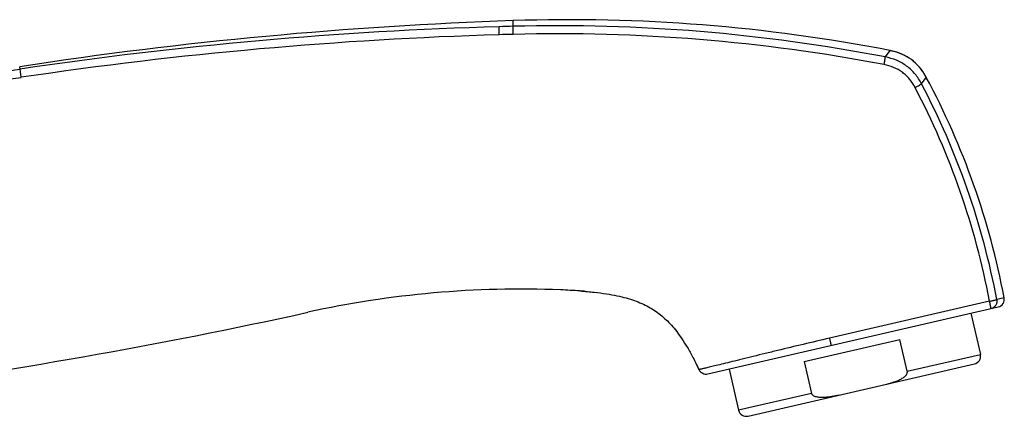
# Model space of a CAD drawing. Units: millimetres. Extents: x -26 to 598, y -19 to 354.
# Drawn here: x 503 to 598, y 300 to 338 of the extents above; entities that cross this region are included whole.
import ezdxf

# ---------------------------------------------------------------- set-up
doc = ezdxf.new("R2010")
doc.units = ezdxf.units.MM
doc.header["$LTSCALE"] = 30.734
doc.layers.add('MSBR-19', color=7, linetype='CONTINUOUS')

msp = doc.modelspace()

# ---------------------------------------------------------------- linework, layer by layer
at = {"layer": 'MSBR-19', "color": 7, "linetype": 'Continuous'}
for p, q in [((550.93, 337.775), (550.911, 338.32)), ((587.299, 335.433), (586.838, 334.814)), ((587.446, 335.403), (587.299, 335.433)), ((587.703, 335.34), (587.446, 335.403)), ((503.329, 333.639), (503.293, 333.875)), ((503.448, 332.848), (503.329, 333.639)), ((590.345, 332.214), (590.805, 332.845)), ((590.805, 332.845), (590.737, 332.968)), ((596.908, 311.224), (581.454, 307.656)), ((598.319, 311.555), (597.614, 311.389)), ((569.72, 304.202), (597.742, 310.671)), ((595.103, 310.062), (596.021, 306.084)), ((579.025, 305.393), (588.262, 307.525)), ((588.97, 304.456), (588.262, 307.525)), ((588.97, 304.456), (596.021, 306.084)), ((573.597, 300.125), (595.45, 305.17)), ((579.025, 305.393), (579.733, 302.324)), ((568.86, 304.618), (568.86, 304.618)), ((571.764, 304.674), (572.683, 300.696)), ((579.733, 302.324), (572.683, 300.696))]:
    msp.add_line(p, q, dxfattribs=at)
for points in [[(590.133, 333.835), (589.956, 334.03), (589.768, 334.215), (589.57, 334.39), (589.363, 334.553), (589.146, 334.703), (588.921, 334.842), (588.689, 334.967), (588.451, 335.079), (588.206, 335.179), (587.956, 335.266), (587.703, 335.34)], [(590.737, 332.968), (590.602, 333.196), (590.456, 333.416), (590.3, 333.629), (590.133, 333.835)]]:
    msp.add_lwpolyline(points, dxfattribs=at)
for centre, radius, start, end in [((556.432, 177.121), 161.294, 78.96731, 91.96156), ((564.822, -67.978), 406.536, 91.96085, 98.70506), ((561.039, -54.632), 392.537, 91.67312, 98.45406), ((562.526, -104.661), 442.587, 91.50139, 91.67654), ((555.234, 170.76), 167.07, 79.0959, 91.47614), ((561.262, -54.904), 392.037, 91.70855, 98.48038), ((562.257, -105.459), 442.6, 91.46699, 91.64216), ((555.252, 169.194), 167.858, 79.19147, 91.47669), ((586.137, 329.469), 6.077, 76.95185, 78.9742), ((469.899, 557.805), 226.645, 277.42515, 278.48216), ((470.36, 555.798), 225.396, 277.37679, 278.44148), ((585.447, 329.978), 6.077, 28.15602, 30.1741), ((525.196, 297.717), 74.421, 10.71646, 28.16538), ((524.076, 297.418), 74.129, 10.73334, 27.69088), ((524.288, 297.475), 74.634, 10.74493, 27.73975), ((551.674, 216.814), 95.58, 87.7025, 102.42975), ((552.94, 248.386), 63.983, 86.03162, 87.7025), ((554.613, 272.407), 39.903, 85.26345, 86.04089), ((597.571, 311.414), 0.762, 282.99984, 10.72012), ((419.387, 816.986), 518.998, 277.54915, 282.43011), ((595.279, 305.913), 0.762, 283, 13), ((537.874, 289.947), 34.284, 25.33672, 26.22153), ((569.549, 304.944), 0.762, 205.34497, 283.02314), ((573.425, 300.867), 0.762, 193, 283)]:
    msp.add_arc(centre, radius, start, end, dxfattribs=at)
for points, knots in [([(549.574, 336.959), (549.571, 337.05), (549.568, 337.186), (549.566, 337.362), (549.565, 337.481), (549.567, 337.581), (549.568, 337.657), (549.572, 337.706), (549.574, 337.73), (549.578, 337.737)], [0, 0, 0, 0, 0.351028, 0.523382, 0.679693, 0.809886, 0.908054, 0.970723, 1, 1, 1, 1]), ([(550.926, 336.996), (550.924, 337.087), (550.921, 337.223), (550.919, 337.399), (550.919, 337.519), (550.92, 337.618), (550.922, 337.694), (550.925, 337.743), (550.927, 337.768), (550.93, 337.775)], [0, 0, 0, 0, 0.350857, 0.523151, 0.67944, 0.809659, 0.907897, 0.970661, 1, 1, 1, 1]), ([(586.73, 334.074), (586.746, 334.159), (586.77, 334.285), (586.797, 334.45), (586.815, 334.562), (586.828, 334.657), (586.836, 334.73), (586.839, 334.78), (586.84, 334.805), (586.838, 334.814)], [0, 0, 0, 0, 0.346197, 0.515512, 0.669736, 0.799708, 0.899668, 0.965965, 1, 1, 1, 1]), ([(590.345, 332.214), (590.169, 332.547), (589.755, 333.184), (588.931, 333.973), (587.936, 334.531), (587.207, 334.742), (586.838, 334.814)], [0, 0, 0, 0, 0.250094, 0.500061, 0.749969, 1, 1, 1, 1]), ([(590.701, 333.032), (590.526, 333.332), (590.131, 333.892), (589.381, 334.585), (588.499, 335.097), (587.847, 335.31), (587.509, 335.389)], [0, 0, 0, 0, 0.255525, 0.500004, 0.744482, 1, 1, 1, 1]), ([(589.715, 331.866), (589.566, 332.15), (589.302, 332.558), (588.866, 333.031), (588.374, 333.444), (587.666, 333.838), (587.045, 334.014), (586.73, 334.074)], [0, 0, 0, 0, 0.250051, 0.375244, 0.500382, 0.750136, 1, 1, 1, 1]), ([(589.715, 331.866), (589.789, 331.906), (589.932, 331.981), (590.101, 332.073), (590.216, 332.137), (590.277, 332.172), (590.318, 332.196), (590.338, 332.209), (590.345, 332.214)], [0, 0, 0, 0, 0.35059, 0.673391, 0.802193, 0.901061, 0.966619, 1, 1, 1, 1]), ([(557.368, 312.215), (557.874, 312.18), (558.792, 312.098), (560.349, 311.892), (561.897, 311.559), (563.372, 311.031), (564.604, 310.353), (565.691, 309.483), (566.708, 308.354), (567.554, 307.102), (568.275, 305.812), (568.659, 305.043), (568.86, 304.618)], [0, 0, 0, 0, 0.0625, 0.125, 0.25, 0.375, 0.5, 0.625, 0.75, 0.875, 0.9375, 1, 1, 1, 1]), ([(596.908, 311.224), (596.991, 311.24), (597.114, 311.265), (597.273, 311.299), (597.379, 311.322), (597.468, 311.344), (597.537, 311.362), (597.583, 311.376), (597.607, 311.385), (597.614, 311.389)], [0, 0, 0, 0, 0.349608, 0.518398, 0.671257, 0.799722, 0.898678, 0.964978, 1, 1, 1, 1]), ([(597.04, 310.509), (597.042, 310.51), (597.043, 310.516), (597.044, 310.526), (597.042, 310.544), (597.04, 310.567), (597.035, 310.597), (597.027, 310.649), (597.014, 310.726), (596.993, 310.833), (596.968, 310.954), (596.939, 311.086), (596.919, 311.178), (596.908, 311.224)], [0, 0, 0, 0, 0.006136, 0.021082, 0.045028, 0.077894, 0.11948, 0.169446, 0.292634, 0.443071, 0.615324, 0.803256, 1, 1, 1, 1]), ([(597.614, 311.389), (597.631, 311.295), (597.63, 311.097), (597.519, 310.823), (597.314, 310.611), (597.134, 310.531), (597.04, 310.509)], [0, 0, 0, 0, 0.250724, 0.501001, 0.750696, 1, 1, 1, 1]), ([(581.454, 307.656), (580.612, 307.457), (578.943, 307.062), (576.875, 306.566), (575.266, 306.176), (574.127, 305.897), (573.064, 305.635), (572.102, 305.398), (571.262, 305.191), (570.559, 305.018), (570.06, 304.897), (569.729, 304.818), (569.53, 304.77), (569.362, 304.731), (569.221, 304.698), (569.107, 304.671), (569.017, 304.651), (568.956, 304.638), (568.919, 304.629), (568.898, 304.624), (568.883, 304.621), (568.871, 304.619), (568.865, 304.618), (568.861, 304.618), (568.861, 304.618)], [0, 0, 0, 0, 0.200207, 0.397237, 0.492477, 0.583674, 0.668895, 0.745999, 0.81311, 0.869087, 0.913763, 0.932038, 0.947771, 0.961105, 0.972196, 0.981204, 0.988278, 0.993558, 0.995569, 0.997182, 0.998414, 0.999281, 0.9998, 1, 1, 1, 1]), ([(581.454, 307.656), (581.464, 307.612), (581.484, 307.524), (581.514, 307.394), (581.541, 307.271), (581.562, 307.175), (581.577, 307.107), (581.586, 307.064), (581.594, 307.028), (581.6, 306.999), (581.604, 306.977), (581.607, 306.96), (581.607, 306.953), (581.609, 306.947), (581.608, 306.946)], [0, 0, 0, 0, 0.185065, 0.372068, 0.550615, 0.709259, 0.777608, 0.837498, 0.888379, 0.9297, 0.961088, 0.982894, 0.995661, 1, 1, 1, 1]), ([(586.657, 303.14), (586.886, 303.193), (587.229, 303.278), (587.679, 303.418), (588.011, 303.54), (588.279, 303.662), (588.484, 303.778), (588.631, 303.876), (588.768, 303.989), (588.887, 304.12), (588.959, 304.252), (588.981, 304.368), (588.977, 304.428), (588.97, 304.456)], [0, 0, 0, 0, 0.250071, 0.375113, 0.500149, 0.625165, 0.687688, 0.750207, 0.812716, 0.875186, 0.937524, 0.968771, 1, 1, 1, 1]), ([(582.389, 302.155), (582.16, 302.102), (581.814, 302.028), (581.349, 301.956), (580.997, 301.921), (580.703, 301.913), (580.467, 301.927), (580.292, 301.951), (580.12, 301.993), (579.956, 302.058), (579.833, 302.145), (579.762, 302.239), (579.74, 302.295), (579.733, 302.324)], [0, 0, 0, 0, 0.250071, 0.375113, 0.500149, 0.625165, 0.687688, 0.750207, 0.812716, 0.875186, 0.937524, 0.968771, 1, 1, 1, 1])]:
    msp.add_open_spline(points, degree=3, knots=knots, dxfattribs=at)

doc.saveas('drawing.dxf')
